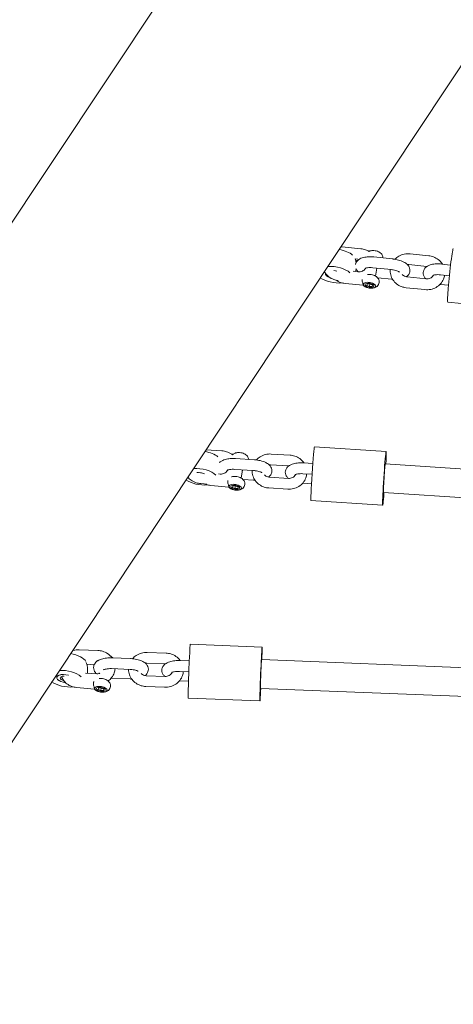
# Model space of a CAD drawing. Units: millimetres. Extents: x -4534 to 429280, y -3372 to 6090.
# Drawn here: x -493 to -252, y 1858 to 2406 of the extents above; entities that cross this region are included whole.
import ezdxf

# ---------------------------------------------------------------- set-up
doc = ezdxf.new("R2010")
doc.units = ezdxf.units.MM
doc.layers.add('Opvangzone', color=7, linetype='Continuous', true_color=0x00a19a)
doc.layers.add('Toestel 2D', color=7, linetype='Continuous', lineweight=20)

# ---------------------------------------------------------------- blocks, each defined once
blk = doc.blocks.new('WP-B30')
at = {"layer": 'Opvangzone'}
blk.add_circle((0, 3090), 3000, dxfattribs=at)
at = {"layer": 'Toestel 2D'}
for p, q in [((-722.17, 1955.32), (-79.85, 2921.25)), ((-588.94, 1866.72), (-31.97, 2704.3)), ((-303.06, 2278.78), (-313.49, 2279.87)), ((-285.43, 2273.09), (-295.87, 2274.18)), ((-265.29, 2274.83), (-275.73, 2275.93)), ((-304.8, 2272.93), (-306.31, 2273.09)), ((-304.83, 2272.27), (-306.08, 2272.39)), ((-266.33, 2268.91), (-276.35, 2269.96)), ((-253.18, 2269.72), (-258.1, 2270.24)), ((-307.31, 2266.2), (-304.61, 2265.92)), ((-286.05, 2267.13), (-296.49, 2268.22)), ((-294.18, 2267.97), (-294.89, 2263.56)), ((-277.29, 2263.06), (-266.85, 2261.97)), ((-253.84, 2263.76), (-258.73, 2264.27)), ((-311.93, 2259.46), (-301.82, 2258.52)), ((-299.8, 2258.31), (-299.66, 2259.07)), ((-298.39, 2257.69), (-299.8, 2258.31)), ((-299.66, 2259.07), (-298.11, 2259.2)), ((-298.39, 2257.69), (-298.14, 2259.2)), ((-296.84, 2257.83), (-298.39, 2257.69)), ((-298.11, 2259.2), (-296.7, 2258.58)), ((-296.84, 2257.83), (-296.72, 2258.59)), ((-296.7, 2258.58), (-296.84, 2257.83)), ((-293.74, 2262.6), (-286.09, 2261.8)), ((-258.77, 2258.94), (-254.35, 2258.48)), ((-277.91, 2257.09), (-267.47, 2256)), ((-254.78, 2249.12), (-215.02, 2244.97)), ((-380.39, 2166.29), (-389.36, 2166.86)), ((-374.24, 2164.37), (-375.12, 2164.46)), ((-342.48, 2163.87), (-352.95, 2164.54)), ((-289.06, 2165.99), (-328.97, 2168.54)), ((-362.39, 2161.32), (-372.86, 2161.98)), ((-329.88, 2159.24), (-334.95, 2159.56)), ((-169.48, 2151.34), (-289.5, 2159.01)), ((-391.81, 2154.04), (-391.74, 2154.04)), ((-362.77, 2155.33), (-373.24, 2156)), ((-368.91, 2155.72), (-369.65, 2151.14)), ((-343.19, 2157.9), (-353.33, 2158.55)), ((-330.29, 2153.25), (-335.33, 2153.58)), ((-392.19, 2148.05), (-388.85, 2147.84)), ((-382.26, 2153.43), (-381.34, 2153.37)), ((-368.68, 2150.37), (-362.81, 2150)), ((-353.9, 2151.62), (-343.42, 2150.95)), ((-335.37, 2148.25), (-330.6, 2147.94)), ((-386.68, 2147.04), (-376.58, 2146.09)), ((-374.56, 2145.89), (-374.42, 2146.65)), ((-373.15, 2145.27), (-374.56, 2145.89)), ((-374.42, 2146.65), (-372.87, 2146.78)), ((-373.15, 2145.27), (-372.9, 2146.78)), ((-371.6, 2145.4), (-373.15, 2145.27)), ((-372.87, 2146.78), (-371.46, 2146.16)), ((-371.6, 2145.4), (-371.47, 2146.17)), ((-371.46, 2146.16), (-371.6, 2145.4)), ((-354.28, 2145.63), (-343.81, 2144.96)), ((-170.5, 2135.37), (-290.52, 2143.04)), ((-290.97, 2136.05), (-330.88, 2138.6)), ((-449.45, 2055.19), (-459.94, 2055.61)), ((-398.06, 2058.69), (-358.09, 2057.11)), ((-431.23, 2050.66), (-441.72, 2051.07)), ((-411.48, 2053.69), (-421.97, 2054.1)), ((-398.61, 2049.36), (-403.76, 2049.57)), ((-358.37, 2050.11), (-170.61, 2042.68)), ((-451.57, 2047.17), (-455.6, 2047.55)), ((-431.47, 2044.66), (-441.96, 2045.08)), ((-412, 2047.7), (-422.21, 2048.11)), ((-472.2, 2040.71), (-472.27, 2040.27)), ((-456.31, 2042.5), (-450.03, 2042.26)), ((-448.83, 2042.72), (-448.89, 2042.35)), ((-442, 2039.75), (-431.51, 2039.33)), ((-422.55, 2041.17), (-412.06, 2040.75)), ((-398.86, 2043.37), (-403.99, 2043.57)), ((-461.44, 2034.62), (-451.33, 2033.67)), ((-449.31, 2033.47), (-449.18, 2034.23)), ((-447.9, 2032.85), (-449.31, 2033.47)), ((-449.18, 2034.23), (-447.63, 2034.36)), ((-447.9, 2032.85), (-447.66, 2034.36)), ((-446.36, 2032.98), (-447.9, 2032.85)), ((-447.63, 2034.36), (-446.22, 2033.74)), ((-446.36, 2032.98), (-446.23, 2033.74)), ((-446.22, 2033.74), (-446.36, 2032.98)), ((-422.79, 2035.17), (-412.3, 2034.76)), ((-404.03, 2038.24), (-399.06, 2038.05)), ((-359, 2034.12), (-171.24, 2026.69)), ((-399.24, 2028.71), (-359.28, 2027.13))]:
    blk.add_line(p, q, dxfattribs=at)
for centre, start, end in [((-317.04, 2269.18), 9.0477, 20.0365), ((-317.04, 2269.18), 344.1648, 351.4148), ((-466.55, 2044.34), 350.5378, 21.7456)]:
    blk.add_arc(centre, 11.41, start, end, dxfattribs=at)
for centre, major_axis, ratio, start_param, end_param in [((-316.25, 2274.05), (-9.87, 1.59), 0.442979, 3.740565, 4.678005), ((-295.4, 2276.15), (-3.46, 0.56), 0.442979, 4.32644, 5.098338), ((-253.22, 2264.04), (1.56, 14.92), 0.039707, 0, 3.141593), ((-317.82, 2264.32), (-9.87, 1.59), 0.442979, 3.720774, 5.161354), ((-317.82, 2264.32), (-5.03, 0.81), 0.442979, 6.278042, 7.446597), ((-317.82, 2264.32), (-4.94, 0.8), 0.442979, 0.041443, 1.109302), ((-317.82, 2264.32), (-5.03, 0.81), 0.442979, 4.523871, 4.839148), ((-297.54, 2262.87), (-3.46, 0.56), 0.442979, 4.32644, 5.098338), ((-317.82, 2264.32), (9.87, -1.59), 0.442979, 3.865775, 5.233473), ((-391.01, 2161.63), (-9.87, 1.59), 0.442979, 3.783691, 4.678005), ((-370.15, 2163.73), (-3.46, 0.56), 0.442979, 4.32644, 5.098338), ((-329.92, 2153.57), (-0.96, -14.97), 0.023158, 3.141593, 6.283185), ((-290.01, 2151.02), (-0.96, -14.97), 0.023158, 2.133333, 7.291445), ((-290.01, 2151.02), (-0.51, -7.98), 0.023158, 3.141593, 6.283185), ((-392.58, 2151.89), (-9.87, 1.59), 0.442979, 3.698401, 5.161354), ((-392.58, 2151.89), (-5.03, 0.81), 0.442979, 4.270675, 5.166208), ((-392.58, 2151.89), (9.87, -1.59), 0.442979, 3.865775, 5.233473), ((-372.29, 2150.45), (-3.46, 0.56), 0.442979, 4.32644, 5.098338), ((-398.65, 2043.7), (0.59, 14.99), 0.013206, 0, 3.141593), ((-358.68, 2042.12), (0.59, 14.99), 0.013206, 5.274925, 10.433038), ((-465.77, 2049.21), (9.87, -1.59), 0.442979, 0.300809, 1.536412), ((-358.68, 2042.12), (0.32, 7.99), 0.013206, 0, 3.141593), ((-467.34, 2039.47), (-9.87, 1.59), 0.442979, 3.739854, 5.161354), ((-467.34, 2039.47), (-5.03, 0.81), 0.442979, 4.469488, 7.926241), ((-467.34, 2039.47), (-4.94, 0.8), 0.442979, 4.501488, 7.915041), ((-467.34, 2039.47), (-3.04, 0.49), 0.442979, 5.074605, 7.586813), ((-447.05, 2038.03), (-3.46, 0.56), 0.442979, 4.32644, 5.098338), ((-467.34, 2039.47), (9.87, -1.59), 0.442979, 3.865775, 5.233473)]:
    blk.add_ellipse(centre, major_axis=major_axis, ratio=ratio, start_param=start_param, end_param=end_param, dxfattribs=at)
for centre, major_axis in [((-298.25, 2258.45), (-3.46, 0.56)), ((-298.25, 2258.45), (-3.46, 0.56)), ((-298.25, 2258.45), (-2.45, 0.4)), ((-373.01, 2146.03), (-3.46, 0.56)), ((-373.01, 2146.03), (-3.46, 0.56)), ((-373.01, 2146.03), (-2.45, 0.4)), ((-447.77, 2033.6), (-3.46, 0.56)), ((-447.77, 2033.6), (-3.46, 0.56)), ((-447.77, 2033.6), (-2.45, 0.4))]:
    blk.add_ellipse(centre, major_axis=major_axis, ratio=0.442979, dxfattribs=at)
for points in [[(-313.49, 2279.87), (-313.72, 2279.9), (-313.95, 2279.91), (-314.17, 2279.92)], [(-276.35, 2269.96), (-276.65, 2269.99), (-276.96, 2269.99), (-277.26, 2269.96)], [(-294.32, 2267.63), (-294.29, 2267.75), (-294.27, 2267.86), (-294.25, 2267.98)], [(-286.09, 2261.8), (-285.88, 2261.77), (-285.67, 2261.76), (-285.46, 2261.74)], [(-259.05, 2258.97), (-258.95, 2258.96), (-258.86, 2258.95), (-258.77, 2258.94)], [(-374.58, 2164.05), (-374.56, 2164.08), (-374.54, 2164.1), (-374.52, 2164.12)], [(-392.73, 2154.19), (-392.43, 2154.11), (-392.12, 2154.06), (-391.81, 2154.04)], [(-353.33, 2158.55), (-353.61, 2158.57), (-353.89, 2158.56), (-354.16, 2158.53)], [(-362.81, 2150), (-362.55, 2149.98), (-362.29, 2149.97), (-362.03, 2149.96)], [(-335.53, 2148.26), (-335.48, 2148.25), (-335.42, 2148.25), (-335.37, 2148.25)], [(-449.74, 2049.37), (-449.76, 2049.53), (-449.78, 2049.69), (-449.78, 2049.84)], [(-422.21, 2048.11), (-422.47, 2048.12), (-422.73, 2048.11), (-422.99, 2048.07)], [(-448.12, 2039.66), (-448.31, 2039.65), (-448.5, 2039.64), (-448.69, 2039.62)], [(-442.09, 2039.75), (-442.06, 2039.75), (-442.03, 2039.75), (-442, 2039.75)], [(-431.51, 2039.33), (-431.22, 2039.32), (-430.93, 2039.32), (-430.65, 2039.32)], [(-404.12, 2038.25), (-404.09, 2038.25), (-404.06, 2038.25), (-404.03, 2038.24)]]:
    blk.add_open_spline(points, degree=3, dxfattribs=at)
for points, knots in [([(-295.87, 2274.18), (-296.84, 2274.29), (-297.83, 2274.32), (-299.76, 2274.24), (-300.7, 2274.12), (-302.58, 2273.66), (-303.52, 2273.32), (-304.69, 2272.42), (-304.96, 2272.16), (-305.57, 2271.41), (-305.89, 2270.84), (-306.06, 2270.13), (-306.07, 2270.06), (-306.08, 2270)], [1.570796, 1.570796, 1.570796, 1.570796, 1.933845, 1.933845, 2.311009, 2.311009, 2.732308, 2.732308, 2.86486, 2.86486, 3.055302, 3.055302, 3.073492, 3.073492, 3.073492, 3.073492]), ([(-298.68, 2277.3), (-299.26, 2277.65), (-299.87, 2277.95), (-301.33, 2278.49), (-302.19, 2278.69), (-303.06, 2278.78)], [7.3768519, 7.3768519, 7.3768519, 7.3768519, 7.5849861, 7.5849861, 7.8539816, 7.8539816, 7.8539816, 7.8539816]), ([(-296.47, 2277.78), (-296.67, 2277.77), (-296.87, 2277.76), (-297.28, 2277.71), (-297.49, 2277.68), (-297.92, 2277.58), (-298.13, 2277.52), (-298.46, 2277.4), (-298.57, 2277.35), (-298.69, 2277.3)], [4.9480966, 4.9480966, 4.9480966, 4.9480966, 5.1239312, 5.1239312, 5.2997658, 5.2997658, 5.4756004, 5.4756004, 5.5618536, 5.5618536, 5.5618536, 5.5618536]), ([(-290.77, 2273.65), (-290.77, 2273.88), (-290.8, 2274.11), (-290.91, 2274.68), (-291.04, 2274.99), (-291.37, 2275.61), (-291.59, 2275.88), (-292.13, 2276.43), (-292.46, 2276.67), (-293.14, 2277.07), (-293.5, 2277.23), (-293.87, 2277.36)], [3.061544, 3.061544, 3.061544, 3.061544, 3.156821, 3.156821, 3.319669, 3.319669, 3.529214, 3.529214, 3.841421, 3.841421, 4.176199, 4.176199, 4.176199, 4.176199]), ([(-275.73, 2275.93), (-276.8, 2276.04), (-277.9, 2275.98), (-280.01, 2275.55), (-281.03, 2275.17), (-282.78, 2274.17), (-283.53, 2273.6), (-284.18, 2272.93)], [1.5707963, 1.5707963, 1.5707963, 1.5707963, 1.9025182, 1.9025182, 2.2334874, 2.2334874, 2.5222065, 2.5222065, 2.5222065, 2.5222065]), ([(-257.75, 2270.2), (-257.81, 2270.29), (-257.87, 2270.38), (-258.49, 2271.32), (-259.2, 2272.08), (-260.83, 2273.36), (-261.76, 2273.87), (-263.56, 2274.54), (-264.42, 2274.74), (-265.29, 2274.83)], [6.9136196, 6.9136196, 6.9136196, 6.9136196, 6.9464661, 6.9464661, 7.2617502, 7.2617502, 7.5849861, 7.5849861, 7.8539816, 7.8539816, 7.8539816, 7.8539816]), ([(-277.82, 2263.15), (-277.73, 2263.21), (-277.64, 2263.28), (-277.27, 2263.56), (-277, 2263.82), (-276.39, 2264.57), (-276.07, 2265.14), (-275.8, 2266.28), (-275.78, 2266.8), (-275.92, 2267.8), (-276.08, 2268.26), (-276.55, 2269.18), (-276.89, 2269.59), (-277.82, 2270.53), (-278.47, 2270.96), (-280.06, 2271.81), (-281.06, 2272.19), (-283.08, 2272.74), (-284.08, 2272.93), (-285.2, 2273.07), (-285.32, 2273.08), (-285.43, 2273.09)], [5.831999, 5.831999, 5.831999, 5.831999, 5.873901, 5.873901, 6.006452, 6.006452, 6.196895, 6.196895, 6.340563, 6.340563, 6.491288, 6.491288, 6.689392, 6.689392, 7.014361, 7.014361, 7.437078, 7.437078, 7.811919, 7.811919, 7.853982, 7.853982, 7.853982, 7.853982]), ([(-258.1, 2270.24), (-259.08, 2270.34), (-260.06, 2270.37), (-261.99, 2270.29), (-262.93, 2270.18), (-264.82, 2269.72), (-265.75, 2269.38), (-266.92, 2268.47), (-267.2, 2268.22), (-267.81, 2267.46), (-268.13, 2266.89), (-268.4, 2265.75), (-268.42, 2265.23), (-268.28, 2264.24), (-268.12, 2263.77), (-267.64, 2262.85), (-267.31, 2262.44), (-266.92, 2262.04), (-266.88, 2262.01), (-266.84, 2261.97)], [1.570796, 1.570796, 1.570796, 1.570796, 1.933845, 1.933845, 2.311009, 2.311009, 2.732308, 2.732308, 2.86486, 2.86486, 3.055302, 3.055302, 3.19897, 3.19897, 3.349695, 3.349695, 3.5478, 3.5478, 3.569502, 3.569502, 3.569502, 3.569502]), ([(-323.25, 2265.74), (-323.18, 2265.63), (-323.11, 2265.52), (-322.48, 2264.56), (-321.77, 2263.8), (-320.14, 2262.52), (-319.21, 2262), (-317.44, 2261.35), (-316.62, 2261.15), (-315.79, 2261.05)], [3.7649163, 3.7649163, 3.7649163, 3.7649163, 3.8048735, 3.8048735, 4.1201575, 4.1201575, 4.4433935, 4.4433935, 4.7000551, 4.7000551, 4.7000551, 4.7000551]), ([(-305.84, 2267.68), (-305.79, 2267.55), (-305.73, 2267.44), (-305.41, 2266.8), (-305.07, 2266.39), (-304.68, 2265.99), (-304.64, 2265.95), (-304.6, 2265.92)], [3.3072024, 3.3072024, 3.3072024, 3.3072024, 3.3496949, 3.3496949, 3.5477997, 3.5477997, 3.5695019, 3.5695019, 3.5695019, 3.5695019]), ([(-304.61, 2265.92), (-304.21, 2265.88), (-303.81, 2265.89), (-303.01, 2266.02), (-302.63, 2266.13), (-301.92, 2266.46), (-301.6, 2266.67), (-301.02, 2267.17), (-300.78, 2267.46), (-300.55, 2267.84), (-300.51, 2267.92), (-300.48, 2267.99)], [4.712389, 4.712389, 4.712389, 4.712389, 4.998673, 4.998673, 5.285711, 5.285711, 5.579729, 5.579729, 5.890113, 5.890113, 5.962977, 5.962977, 5.962977, 5.962977]), ([(-296.49, 2268.22), (-297.02, 2268.27), (-297.55, 2268.3), (-298.53, 2268.3), (-298.99, 2268.27), (-299.74, 2268.17), (-300.05, 2268.11), (-300.48, 2267.99), (-300.63, 2267.94), (-300.74, 2267.88), (-300.76, 2267.87), (-300.76, 2267.87)], [1.570796, 1.570796, 1.570796, 1.570796, 1.844648, 1.844648, 2.10991, 2.10991, 2.351532, 2.351532, 2.554771, 2.554771, 2.660594, 2.660594, 2.660594, 2.660594]), ([(-298.61, 2264.5), (-298.81, 2264.5), (-299.02, 2264.48), (-299.27, 2264.46), (-299.31, 2264.45), (-299.36, 2264.44)], [4.9480966, 4.9480966, 4.9480966, 4.9480966, 5.1239312, 5.1239312, 5.1635437, 5.1635437, 5.1635437, 5.1635437]), ([(-297.18, 2256.82), (-296.64, 2256.83), (-296.1, 2256.89), (-295.27, 2257.16), (-295, 2257.27), (-294.53, 2257.53), (-294.32, 2257.67), (-293.81, 2258.1), (-293.5, 2258.45), (-293.1, 2259.24), (-292.98, 2259.61), (-292.9, 2260.36), (-292.92, 2260.72), (-293.06, 2261.4), (-293.18, 2261.72), (-293.51, 2262.33), (-293.73, 2262.6), (-294.27, 2263.16), (-294.6, 2263.39), (-295.29, 2263.8), (-295.64, 2263.95), (-296.01, 2264.08)], [1.806504, 1.806504, 1.806504, 1.806504, 2.271702, 2.271702, 2.48015, 2.48015, 2.628577, 2.628577, 2.851818, 2.851818, 3.010001, 3.010001, 3.156821, 3.156821, 3.319669, 3.319669, 3.529214, 3.529214, 3.841421, 3.841421, 4.176199, 4.176199, 4.176199, 4.176199]), ([(-286.79, 2267.2), (-286.79, 2267.18), (-286.8, 2267.16), (-286.87, 2266.15), (-286.77, 2265.14), (-286.25, 2263.22), (-285.83, 2262.29), (-284.71, 2260.61), (-284.01, 2259.85), (-282.38, 2258.57), (-281.45, 2258.05), (-279.64, 2257.38), (-278.78, 2257.18), (-277.91, 2257.09)], [3.182456, 3.182456, 3.182456, 3.182456, 3.189158, 3.189158, 3.496099, 3.496099, 3.804873, 3.804873, 4.120158, 4.120158, 4.443393, 4.443393, 4.712389, 4.712389, 4.712389, 4.712389]), ([(-281.51, 2265.73), (-281.52, 2265.74), (-281.54, 2265.76), (-281.64, 2265.84), (-281.76, 2265.91), (-282.09, 2266.09), (-282.32, 2266.21), (-282.9, 2266.44), (-283.27, 2266.57), (-284.11, 2266.8), (-284.6, 2266.91), (-285.41, 2267.05), (-285.73, 2267.09), (-286.05, 2267.13)], [6.744651, 6.744651, 6.744651, 6.744651, 6.817495, 6.817495, 6.987369, 6.987369, 7.190598, 7.190598, 7.427228, 7.427228, 7.688139, 7.688139, 7.853982, 7.853982, 7.853982, 7.853982]), ([(-280.04, 2264.46), (-279.84, 2264.23), (-279.61, 2264.01), (-279.02, 2263.6), (-278.66, 2263.41), (-277.95, 2263.17), (-277.62, 2263.1), (-277.29, 2263.06)], [3.9183718, 3.9183718, 3.9183718, 3.9183718, 4.1694061, 4.1694061, 4.4720175, 4.4720175, 4.712389, 4.712389, 4.712389, 4.712389]), ([(-267.47, 2256), (-266.4, 2255.89), (-265.31, 2255.94), (-263.19, 2256.38), (-262.17, 2256.76), (-260.31, 2257.81), (-259.48, 2258.48), (-258.08, 2260.04), (-257.51, 2260.92), (-256.81, 2262.56), (-256.61, 2263.29), (-256.49, 2264.03)], [4.712389, 4.712389, 4.712389, 4.712389, 5.044111, 5.044111, 5.37508, 5.37508, 5.701323, 5.701323, 6.019886, 6.019886, 6.252342, 6.252342, 6.252342, 6.252342]), ([(-266.85, 2261.97), (-266.45, 2261.93), (-266.04, 2261.94), (-265.25, 2262.07), (-264.87, 2262.19), (-264.16, 2262.51), (-263.83, 2262.72), (-263.26, 2263.22), (-263.02, 2263.51), (-262.79, 2263.89), (-262.75, 2263.97), (-262.71, 2264.04)], [4.712389, 4.712389, 4.712389, 4.712389, 4.998673, 4.998673, 5.285711, 5.285711, 5.579729, 5.579729, 5.890113, 5.890113, 5.962977, 5.962977, 5.962977, 5.962977]), ([(-258.73, 2264.27), (-259.26, 2264.32), (-259.79, 2264.35), (-260.77, 2264.35), (-261.22, 2264.32), (-261.98, 2264.23), (-262.29, 2264.16), (-262.72, 2264.04), (-262.87, 2263.99), (-262.98, 2263.93), (-263, 2263.92), (-263, 2263.92)], [1.570796, 1.570796, 1.570796, 1.570796, 1.844648, 1.844648, 2.10991, 2.10991, 2.351532, 2.351532, 2.554771, 2.554771, 2.660594, 2.660594, 2.660594, 2.660594]), ([(-316.82, 2261.23), (-316.09, 2260.72), (-315.29, 2260.31), (-313.64, 2259.72), (-312.79, 2259.54), (-311.93, 2259.46)], [5.7365142, 5.7365142, 5.7365142, 5.7365142, 6.0148711, 6.0148711, 6.2831853, 6.2831853, 6.2831853, 6.2831853]), ([(-301.7, 2258.77), (-301.71, 2258.79), (-301.71, 2258.8), (-301.74, 2258.93), (-301.8, 2259.06), (-301.91, 2259.32), (-301.99, 2259.52), (-302.18, 2260.04), (-302.28, 2260.37), (-302.39, 2261.03), (-302.42, 2261.35), (-302.41, 2261.67), (-302.41, 2261.68), (-302.41, 2261.69)], [0.3954839, 0.3954839, 0.3954839, 0.3954839, 0.4014792, 0.4014792, 0.4393379, 0.4393379, 0.5030741, 0.5030741, 0.5857799, 0.5857799, 0.6621209, 0.6621209, 0.6650323, 0.6650323, 0.6650323, 0.6650323]), ([(-301.86, 2258.52), (-301.74, 2258.39), (-301.61, 2258.27), (-301.35, 2258.06), (-301.21, 2257.95), (-300.92, 2257.77), (-300.78, 2257.69), (-300.5, 2257.54), (-300.36, 2257.47), (-300.07, 2257.35), (-299.93, 2257.29), (-299.78, 2257.24)], [0.379848, 0.379848, 0.379848, 0.379848, 0.5002778, 0.5002778, 0.63386, 0.63386, 0.7674421, 0.7674421, 0.9010243, 0.9010243, 1.0346065, 1.0346065, 1.0346065, 1.0346065]), ([(-301.82, 2258.52), (-301.81, 2258.51), (-301.81, 2258.51), (-301.76, 2258.52), (-301.72, 2258.55), (-301.69, 2258.65), (-301.69, 2258.7), (-301.7, 2258.77)], [0.33046037, 0.33046037, 0.33046037, 0.33046037, 0.33606636, 0.33606636, 0.37164569, 0.37164569, 0.39548387, 0.39548387, 0.39548387, 0.39548387]), ([(-374.54, 2164.02), (-374.69, 2164.14), (-374.84, 2164.26), (-375.85, 2164.99), (-376.81, 2165.47), (-378.64, 2166.07), (-379.51, 2166.23), (-380.39, 2166.29)], [7.2009115, 7.2009115, 7.2009115, 7.2009115, 7.2602895, 7.2602895, 7.5844926, 7.5844926, 7.8539816, 7.8539816, 7.8539816, 7.8539816]), ([(-371.22, 2165.36), (-371.43, 2165.35), (-371.63, 2165.34), (-372.04, 2165.29), (-372.25, 2165.26), (-372.67, 2165.16), (-372.89, 2165.1), (-373.33, 2164.93), (-373.56, 2164.83), (-374.04, 2164.54), (-374.28, 2164.36), (-374.52, 2164.12)], [4.9480966, 4.9480966, 4.9480966, 4.9480966, 5.1239312, 5.1239312, 5.2997658, 5.2997658, 5.4756004, 5.4756004, 5.651435, 5.651435, 5.8272696, 5.8272696, 5.8272696, 5.8272696]), ([(-365.54, 2161.52), (-365.56, 2161.65), (-365.57, 2161.77), (-365.67, 2162.26), (-365.8, 2162.57), (-366.13, 2163.19), (-366.35, 2163.46), (-366.89, 2164.01), (-367.22, 2164.25), (-367.9, 2164.65), (-368.26, 2164.81), (-368.62, 2164.94)], [3.101657, 3.101657, 3.101657, 3.101657, 3.156821, 3.156821, 3.319669, 3.319669, 3.529214, 3.529214, 3.841421, 3.841421, 4.176199, 4.176199, 4.176199, 4.176199]), ([(-352.95, 2164.54), (-354.03, 2164.6), (-355.12, 2164.51), (-357.21, 2163.99), (-358.22, 2163.56), (-359.91, 2162.5), (-360.63, 2161.9), (-361.25, 2161.21)], [1.5707963, 1.5707963, 1.5707963, 1.5707963, 1.9026517, 1.9026517, 2.2332184, 2.2332184, 2.5188943, 2.5188943, 2.5188943, 2.5188943]), ([(-372.86, 2161.98), (-373.84, 2162.05), (-374.83, 2162.04), (-376.76, 2161.89), (-377.7, 2161.73), (-379.56, 2161.2), (-380.48, 2160.83), (-381.51, 2160), (-381.68, 2159.85), (-381.85, 2159.67)], [1.570796, 1.570796, 1.570796, 1.570796, 1.933836, 1.933836, 2.309729, 2.309729, 2.728478, 2.728478, 2.81425, 2.81425, 2.81425, 2.81425]), ([(-354.51, 2151.7), (-354.45, 2151.74), (-354.39, 2151.79), (-354.04, 2152.07), (-353.76, 2152.34), (-353.15, 2153.13), (-352.84, 2153.72), (-352.59, 2154.89), (-352.59, 2155.42), (-352.76, 2156.41), (-352.93, 2156.87), (-353.44, 2157.77), (-353.78, 2158.17), (-354.73, 2159.06), (-355.38, 2159.46), (-356.99, 2160.25), (-358, 2160.59), (-360.04, 2161.06), (-361.05, 2161.21), (-362.17, 2161.3), (-362.28, 2161.31), (-362.39, 2161.32)], [5.841233, 5.841233, 5.841233, 5.841233, 5.870071, 5.870071, 6.010151, 6.010151, 6.207203, 6.207203, 6.352038, 6.352038, 6.50222, 6.50222, 6.697503, 6.697503, 7.014879, 7.014879, 7.438697, 7.438697, 7.814747, 7.814747, 7.853982, 7.853982, 7.853982, 7.853982]), ([(-334.95, 2159.56), (-335.93, 2159.63), (-336.92, 2159.62), (-338.84, 2159.46), (-339.78, 2159.31), (-341.65, 2158.78), (-342.56, 2158.41), (-343.71, 2157.49), (-343.99, 2157.22), (-344.61, 2156.43), (-344.92, 2155.84), (-345.16, 2154.67), (-345.17, 2154.15), (-345, 2153.16), (-344.82, 2152.7), (-344.32, 2151.8), (-343.97, 2151.39), (-343.58, 2151.02), (-343.54, 2150.99), (-343.51, 2150.96)], [1.570796, 1.570796, 1.570796, 1.570796, 1.933836, 1.933836, 2.309729, 2.309729, 2.728478, 2.728478, 2.868558, 2.868558, 3.065611, 3.065611, 3.210445, 3.210445, 3.360627, 3.360627, 3.55591, 3.55591, 3.574595, 3.574595, 3.574595, 3.574595]), ([(-334.74, 2159.55), (-334.8, 2159.63), (-334.85, 2159.71), (-335.51, 2160.62), (-336.25, 2161.35), (-337.94, 2162.57), (-338.89, 2163.05), (-340.73, 2163.64), (-341.6, 2163.81), (-342.48, 2163.87)], [6.9134918, 6.9134918, 6.9134918, 6.9134918, 6.9439593, 6.9439593, 7.2602895, 7.2602895, 7.5844926, 7.5844926, 7.8539816, 7.8539816, 7.8539816, 7.8539816]), ([(-381.34, 2153.37), (-380.93, 2153.35), (-380.53, 2153.37), (-379.74, 2153.53), (-379.37, 2153.67), (-378.68, 2154.02), (-378.36, 2154.24), (-377.81, 2154.77), (-377.59, 2155.07), (-377.38, 2155.45), (-377.35, 2155.52), (-377.32, 2155.58)], [4.712389, 4.712389, 4.712389, 4.712389, 4.99843, 4.99843, 5.286082, 5.286082, 5.581864, 5.581864, 5.895872, 5.895872, 5.960159, 5.960159, 5.960159, 5.960159]), ([(-373.24, 2156), (-373.78, 2156.03), (-374.31, 2156.04), (-375.3, 2155.99), (-375.76, 2155.95), (-376.52, 2155.82), (-376.84, 2155.74), (-377.29, 2155.6), (-377.44, 2155.54), (-377.57, 2155.47), (-377.6, 2155.45), (-377.6, 2155.45)], [1.570796, 1.570796, 1.570796, 1.570796, 1.844621, 1.844621, 2.110751, 2.110751, 2.35433, 2.35433, 2.560382, 2.560382, 2.678674, 2.678674, 2.678674, 2.678674]), ([(-363.61, 2155.38), (-363.61, 2155.36), (-363.61, 2155.34), (-363.64, 2154.32), (-363.5, 2153.33), (-362.9, 2151.42), (-362.44, 2150.52), (-361.24, 2148.88), (-360.5, 2148.15), (-358.82, 2146.93), (-357.86, 2146.45), (-356.03, 2145.85), (-355.16, 2145.69), (-354.28, 2145.63)], [3.17953, 3.17953, 3.17953, 3.17953, 3.1861, 3.1861, 3.492946, 3.492946, 3.802367, 3.802367, 4.118697, 4.118697, 4.4429, 4.4429, 4.712389, 4.712389, 4.712389, 4.712389]), ([(-358.26, 2154.15), (-358.27, 2154.16), (-358.3, 2154.17), (-358.4, 2154.24), (-358.51, 2154.31), (-358.84, 2154.48), (-359.07, 2154.58), (-359.66, 2154.79), (-360.02, 2154.9), (-360.87, 2155.09), (-361.35, 2155.18), (-362.15, 2155.28), (-362.46, 2155.31), (-362.77, 2155.33)], [6.752231, 6.752231, 6.752231, 6.752231, 6.829581, 6.829581, 6.998519, 6.998519, 7.200453, 7.200453, 7.435883, 7.435883, 7.695988, 7.695988, 7.853982, 7.853982, 7.853982, 7.853982]), ([(-335.33, 2153.58), (-335.86, 2153.61), (-336.4, 2153.61), (-337.39, 2153.57), (-337.85, 2153.52), (-338.61, 2153.4), (-338.93, 2153.32), (-339.38, 2153.18), (-339.53, 2153.12), (-339.66, 2153.05), (-339.68, 2153.03), (-339.68, 2153.03)], [1.570796, 1.570796, 1.570796, 1.570796, 1.844621, 1.844621, 2.110751, 2.110751, 2.35433, 2.35433, 2.560382, 2.560382, 2.678674, 2.678674, 2.678674, 2.678674]), ([(-399.43, 2151.71), (-398.9, 2151.05), (-398.27, 2150.46), (-396.73, 2149.35), (-395.78, 2148.87), (-393.94, 2148.27), (-393.07, 2148.11), (-392.19, 2148.05)], [3.8571515, 3.8571515, 3.8571515, 3.8571515, 4.1186968, 4.1186968, 4.4429, 4.4429, 4.712389, 4.712389, 4.712389, 4.712389]), ([(-376.46, 2146.35), (-376.47, 2146.36), (-376.47, 2146.38), (-376.5, 2146.51), (-376.55, 2146.64), (-376.66, 2146.9), (-376.75, 2147.1), (-376.94, 2147.62), (-377.03, 2147.95), (-377.15, 2148.61), (-377.17, 2148.93), (-377.16, 2149.45), (-377.14, 2149.65), (-377.11, 2149.83)], [0.3954839, 0.3954839, 0.3954839, 0.3954839, 0.4014792, 0.4014792, 0.4393379, 0.4393379, 0.5030741, 0.5030741, 0.5857799, 0.5857799, 0.6621209, 0.6621209, 0.7146025, 0.7146025, 0.7146025, 0.7146025]), ([(-373.37, 2152.08), (-373.57, 2152.08), (-373.77, 2152.06), (-374.18, 2152.02), (-374.39, 2151.98), (-374.75, 2151.9), (-374.91, 2151.86), (-375.06, 2151.81)], [4.9480966, 4.9480966, 4.9480966, 4.9480966, 5.1239312, 5.1239312, 5.2997658, 5.2997658, 5.4243993, 5.4243993, 5.4243993, 5.4243993]), ([(-371.94, 2144.4), (-371.4, 2144.41), (-370.86, 2144.47), (-370.03, 2144.74), (-369.76, 2144.84), (-369.28, 2145.11), (-369.08, 2145.24), (-368.57, 2145.68), (-368.26, 2146.03), (-367.86, 2146.82), (-367.74, 2147.19), (-367.65, 2147.94), (-367.67, 2148.29), (-367.81, 2148.98), (-367.94, 2149.3), (-368.27, 2149.91), (-368.49, 2150.18), (-369.03, 2150.74), (-369.36, 2150.97), (-370.04, 2151.37), (-370.4, 2151.53), (-370.77, 2151.66)], [1.806504, 1.806504, 1.806504, 1.806504, 2.271702, 2.271702, 2.48015, 2.48015, 2.628577, 2.628577, 2.851818, 2.851818, 3.010001, 3.010001, 3.156821, 3.156821, 3.319669, 3.319669, 3.529214, 3.529214, 3.841421, 3.841421, 4.176199, 4.176199, 4.176199, 4.176199]), ([(-356.74, 2152.92), (-356.52, 2152.69), (-356.27, 2152.48), (-355.66, 2152.08), (-355.28, 2151.91), (-354.57, 2151.7), (-354.24, 2151.64), (-353.9, 2151.62)], [3.9149595, 3.9149595, 3.9149595, 3.9149595, 4.1730027, 4.1730027, 4.4729604, 4.4729604, 4.712389, 4.712389, 4.712389, 4.712389]), ([(-343.81, 2144.96), (-342.73, 2144.89), (-341.64, 2144.99), (-339.54, 2145.51), (-338.54, 2145.93), (-336.73, 2147.06), (-335.93, 2147.77), (-334.6, 2149.37), (-334.08, 2150.27), (-333.45, 2151.95), (-333.27, 2152.69), (-333.19, 2153.44)], [4.712389, 4.712389, 4.712389, 4.712389, 5.044244, 5.044244, 5.374811, 5.374811, 5.700168, 5.700168, 6.017632, 6.017632, 6.251113, 6.251113, 6.251113, 6.251113]), ([(-343.42, 2150.95), (-343.02, 2150.93), (-342.62, 2150.95), (-341.83, 2151.11), (-341.46, 2151.25), (-340.76, 2151.6), (-340.45, 2151.82), (-339.9, 2152.35), (-339.67, 2152.65), (-339.47, 2153.03), (-339.44, 2153.1), (-339.41, 2153.16)], [4.712389, 4.712389, 4.712389, 4.712389, 4.99843, 4.99843, 5.286082, 5.286082, 5.581864, 5.581864, 5.895872, 5.895872, 5.960159, 5.960159, 5.960159, 5.960159]), ([(-390.01, 2147.91), (-389.75, 2147.79), (-389.48, 2147.69), (-388.4, 2147.3), (-387.55, 2147.12), (-386.68, 2147.04)], [5.9245887, 5.9245887, 5.9245887, 5.9245887, 6.0148711, 6.0148711, 6.2831853, 6.2831853, 6.2831853, 6.2831853]), ([(-376.62, 2146.1), (-376.5, 2145.97), (-376.37, 2145.85), (-376.1, 2145.63), (-375.96, 2145.53), (-375.68, 2145.35), (-375.54, 2145.27), (-375.26, 2145.12), (-375.11, 2145.05), (-374.83, 2144.92), (-374.68, 2144.87), (-374.54, 2144.82)], [0.379848, 0.379848, 0.379848, 0.379848, 0.5002778, 0.5002778, 0.63386, 0.63386, 0.7674421, 0.7674421, 0.9010243, 0.9010243, 1.0346065, 1.0346065, 1.0346065, 1.0346065]), ([(-376.58, 2146.09), (-376.57, 2146.09), (-376.56, 2146.09), (-376.52, 2146.1), (-376.48, 2146.13), (-376.45, 2146.23), (-376.45, 2146.28), (-376.46, 2146.35)], [0.33046037, 0.33046037, 0.33046037, 0.33046037, 0.33606636, 0.33606636, 0.37164569, 0.37164569, 0.39548387, 0.39548387, 0.39548387, 0.39548387]), ([(-459.94, 2055.61), (-461.02, 2055.65), (-462.1, 2055.52), (-463.33, 2055.19), (-463.51, 2055.13), (-463.69, 2055.07)], [1.5707963, 1.5707963, 1.5707963, 1.5707963, 1.9026981, 1.9026981, 1.9615086, 1.9615086, 1.9615086, 1.9615086]), ([(-442.48, 2052.12), (-442.94, 2052.6), (-443.45, 2053.03), (-444.87, 2054), (-445.84, 2054.46), (-447.69, 2055.01), (-448.57, 2055.16), (-449.45, 2055.19)], [7.054099, 7.054099, 7.054099, 7.054099, 7.2594583, 7.2594583, 7.5842222, 7.5842222, 7.8539816, 7.8539816, 7.8539816, 7.8539816]), ([(-441.72, 2051.07), (-442.71, 2051.11), (-443.69, 2051.08), (-445.62, 2050.88), (-446.56, 2050.7), (-448.41, 2050.14), (-449.31, 2049.75), (-450.45, 2048.82), (-450.73, 2048.54), (-451.34, 2047.73), (-451.65, 2047.12), (-451.88, 2045.94), (-451.88, 2045.41), (-451.69, 2044.42), (-451.5, 2043.96), (-450.99, 2043.07), (-450.63, 2042.68), (-450.23, 2042.32), (-450.2, 2042.29), (-450.17, 2042.26)], [1.570796, 1.570796, 1.570796, 1.570796, 1.933832, 1.933832, 2.308986, 2.308986, 2.726223, 2.726223, 2.870919, 2.870919, 3.071976, 3.071976, 3.217402, 3.217402, 3.367167, 3.367167, 3.560706, 3.560706, 3.577948, 3.577948, 3.577948, 3.577948]), ([(-441.13, 2051.05), (-441.19, 2051.12), (-441.26, 2051.19), (-441.65, 2051.59), (-441.98, 2051.83), (-442.46, 2052.11), (-442.61, 2052.19), (-442.76, 2052.26)], [3.46711, 3.46711, 3.46711, 3.46711, 3.5292142, 3.5292142, 3.8414212, 3.8414212, 3.9834399, 3.9834399, 3.9834399, 3.9834399]), ([(-423.21, 2041.24), (-423.16, 2041.28), (-423.12, 2041.31), (-422.79, 2041.58), (-422.5, 2041.86), (-421.89, 2042.68), (-421.58, 2043.28), (-421.35, 2044.46), (-421.36, 2044.99), (-421.54, 2045.98), (-421.73, 2046.44), (-422.25, 2047.33), (-422.6, 2047.72), (-423.56, 2048.59), (-424.2, 2048.97), (-425.82, 2049.72), (-426.84, 2050.03), (-428.89, 2050.46), (-429.91, 2050.59), (-431.03, 2050.65), (-431.13, 2050.65), (-431.23, 2050.66)], [5.846671, 5.846671, 5.846671, 5.846671, 5.867815, 5.867815, 6.012511, 6.012511, 6.213569, 6.213569, 6.358995, 6.358995, 6.50876, 6.50876, 6.702299, 6.702299, 7.015178, 7.015178, 7.439567, 7.439567, 7.816366, 7.816366, 7.853982, 7.853982, 7.853982, 7.853982]), ([(-421.97, 2054.1), (-423.05, 2054.15), (-424.14, 2054.02), (-426.21, 2053.45), (-427.21, 2053), (-428.87, 2051.9), (-429.57, 2051.29), (-430.17, 2050.59)], [1.5707963, 1.5707963, 1.5707963, 1.5707963, 1.9026981, 1.9026981, 2.23299, 2.23299, 2.5172153, 2.5172153, 2.5172153, 2.5172153]), ([(-403.76, 2049.57), (-404.74, 2049.61), (-405.73, 2049.58), (-407.65, 2049.38), (-408.59, 2049.2), (-410.44, 2048.63), (-411.35, 2048.25), (-412.48, 2047.32), (-412.76, 2047.04), (-413.38, 2046.23), (-413.68, 2045.62), (-413.91, 2044.44), (-413.91, 2043.91), (-413.72, 2042.92), (-413.54, 2042.46), (-413.02, 2041.57), (-412.67, 2041.18), (-412.27, 2040.82), (-412.23, 2040.79), (-412.2, 2040.76)], [1.570796, 1.570796, 1.570796, 1.570796, 1.933832, 1.933832, 2.308986, 2.308986, 2.726223, 2.726223, 2.870919, 2.870919, 3.071976, 3.071976, 3.217402, 3.217402, 3.367167, 3.367167, 3.560706, 3.560706, 3.577948, 3.577948, 3.577948, 3.577948]), ([(-403.63, 2049.56), (-403.69, 2049.64), (-403.74, 2049.72), (-404.43, 2050.61), (-405.19, 2051.32), (-406.91, 2052.5), (-407.87, 2052.95), (-409.73, 2053.51), (-410.6, 2053.65), (-411.48, 2053.69)], [6.9131169, 6.9131169, 6.9131169, 6.9131169, 6.9424926, 6.9424926, 7.2594583, 7.2594583, 7.5842222, 7.5842222, 7.8539816, 7.8539816, 7.8539816, 7.8539816]), ([(-441.96, 2045.08), (-442.49, 2045.1), (-443.03, 2045.09), (-444.02, 2045.02), (-444.48, 2044.96), (-445.26, 2044.82), (-445.58, 2044.73), (-446.04, 2044.58), (-446.19, 2044.51), (-446.33, 2044.43), (-446.36, 2044.41), (-446.36, 2044.41)], [1.570796, 1.570796, 1.570796, 1.570796, 1.844612, 1.844612, 2.111265, 2.111265, 2.35601, 2.35601, 2.563732, 2.563732, 2.689504, 2.689504, 2.689504, 2.689504]), ([(-443.73, 2038.23), (-443.01, 2038.76), (-442.36, 2039.38), (-441.18, 2040.89), (-440.68, 2041.8), (-440.1, 2043.49), (-439.95, 2044.24), (-439.88, 2044.99)], [5.4250311, 5.4250311, 5.4250311, 5.4250311, 5.6993844, 5.6993844, 6.0161931, 6.0161931, 6.2501491, 6.2501491, 6.2501491, 6.2501491]), ([(-432.38, 2044.7), (-432.38, 2044.68), (-432.38, 2044.66), (-432.38, 2043.64), (-432.21, 2042.65), (-431.56, 2040.76), (-431.08, 2039.87), (-429.84, 2038.25), (-429.08, 2037.54), (-427.36, 2036.36), (-426.39, 2035.91), (-424.54, 2035.35), (-423.67, 2035.21), (-422.79, 2035.17)], [3.177978, 3.177978, 3.177978, 3.177978, 3.184214, 3.184214, 3.491054, 3.491054, 3.8009, 3.8009, 4.117866, 4.117866, 4.44263, 4.44263, 4.712389, 4.712389, 4.712389, 4.712389]), ([(-426.99, 2043.61), (-427.01, 2043.62), (-427.03, 2043.63), (-427.13, 2043.7), (-427.24, 2043.76), (-427.57, 2043.92), (-427.8, 2044.01), (-428.38, 2044.2), (-428.74, 2044.3), (-429.59, 2044.48), (-430.07, 2044.55), (-430.86, 2044.63), (-431.17, 2044.65), (-431.47, 2044.66)], [6.756614, 6.756614, 6.756614, 6.756614, 6.835719, 6.835719, 7.003855, 7.003855, 7.204751, 7.204751, 7.43925, 7.43925, 7.698753, 7.698753, 7.853982, 7.853982, 7.853982, 7.853982]), ([(-469.64, 2040.67), (-469.39, 2039.99), (-469.06, 2039.34), (-468.11, 2037.93), (-467.43, 2037.21), (-465.84, 2036), (-464.93, 2035.51), (-463.16, 2034.88), (-462.3, 2034.7), (-461.44, 2034.62)], [5.157899, 5.157899, 5.157899, 5.157899, 5.387233, 5.387233, 5.695785, 5.695785, 6.014871, 6.014871, 6.283185, 6.283185, 6.283185, 6.283185]), ([(-450.03, 2042.26), (-449.62, 2042.24), (-449.22, 2042.28), (-448.66, 2042.41), (-448.49, 2042.46), (-448.33, 2042.52)], [4.712389, 4.712389, 4.712389, 4.712389, 4.9983464, 4.9983464, 5.1260289, 5.1260289, 5.1260289, 5.1260289]), ([(-446.69, 2031.98), (-446.16, 2031.99), (-445.62, 2032.05), (-444.78, 2032.32), (-444.52, 2032.42), (-444.04, 2032.69), (-443.84, 2032.82), (-443.33, 2033.26), (-443.01, 2033.61), (-442.62, 2034.39), (-442.5, 2034.77), (-442.41, 2035.51), (-442.43, 2035.87), (-442.57, 2036.56), (-442.7, 2036.87), (-443.03, 2037.49), (-443.25, 2037.76), (-443.79, 2038.32), (-444.12, 2038.55), (-444.8, 2038.95), (-445.16, 2039.11), (-445.52, 2039.24)], [1.806504, 1.806504, 1.806504, 1.806504, 2.271702, 2.271702, 2.48015, 2.48015, 2.628577, 2.628577, 2.851818, 2.851818, 3.010001, 3.010001, 3.156821, 3.156821, 3.319669, 3.319669, 3.529214, 3.529214, 3.841421, 3.841421, 4.176199, 4.176199, 4.176199, 4.176199]), ([(-425.44, 2042.41), (-425.21, 2042.18), (-424.95, 2041.97), (-424.32, 2041.59), (-423.94, 2041.43), (-423.22, 2041.23), (-422.89, 2041.18), (-422.55, 2041.17)], [3.9129122, 3.9129122, 3.9129122, 3.9129122, 4.1749485, 4.1749485, 4.4734623, 4.4734623, 4.712389, 4.712389, 4.712389, 4.712389]), ([(-412.3, 2034.76), (-411.22, 2034.72), (-410.13, 2034.84), (-408.05, 2035.41), (-407.06, 2035.86), (-405.28, 2037.03), (-404.5, 2037.75), (-403.22, 2039.39), (-402.72, 2040.3), (-402.14, 2041.99), (-401.98, 2042.74), (-401.92, 2043.49)], [4.712389, 4.712389, 4.712389, 4.712389, 5.044291, 5.044291, 5.374583, 5.374583, 5.699384, 5.699384, 6.016193, 6.016193, 6.250149, 6.250149, 6.250149, 6.250149]), ([(-412.06, 2040.75), (-411.66, 2040.74), (-411.25, 2040.78), (-410.48, 2040.95), (-410.1, 2041.09), (-409.42, 2041.47), (-409.11, 2041.7), (-408.58, 2042.24), (-408.36, 2042.54), (-408.18, 2042.93), (-408.15, 2042.99), (-408.12, 2043.05)], [4.712389, 4.712389, 4.712389, 4.712389, 4.998346, 4.998346, 5.286436, 5.286436, 5.583388, 5.583388, 5.899742, 5.899742, 5.958068, 5.958068, 5.958068, 5.958068]), ([(-403.99, 2043.57), (-404.53, 2043.59), (-405.06, 2043.59), (-406.06, 2043.52), (-406.52, 2043.46), (-407.29, 2043.32), (-407.61, 2043.23), (-408.07, 2043.07), (-408.23, 2043), (-408.37, 2042.93), (-408.39, 2042.91), (-408.39, 2042.91)], [1.570796, 1.570796, 1.570796, 1.570796, 1.844612, 1.844612, 2.111265, 2.111265, 2.35601, 2.35601, 2.563732, 2.563732, 2.689504, 2.689504, 2.689504, 2.689504]), ([(-451.22, 2033.93), (-451.22, 2033.94), (-451.23, 2033.96), (-451.26, 2034.09), (-451.31, 2034.22), (-451.42, 2034.48), (-451.51, 2034.68), (-451.7, 2035.2), (-451.79, 2035.53), (-451.91, 2036.19), (-451.93, 2036.51), (-451.92, 2037.11), (-451.88, 2037.38), (-451.8, 2037.71), (-451.78, 2037.78), (-451.75, 2037.86)], [0.3954839, 0.3954839, 0.3954839, 0.3954839, 0.4014792, 0.4014792, 0.4393379, 0.4393379, 0.5030741, 0.5030741, 0.5857799, 0.5857799, 0.6621209, 0.6621209, 0.7356265, 0.7356265, 0.7597007, 0.7597007, 0.7597007, 0.7597007]), ([(-451.38, 2033.68), (-451.25, 2033.55), (-451.13, 2033.43), (-450.86, 2033.21), (-450.72, 2033.11), (-450.44, 2032.93), (-450.3, 2032.85), (-450.01, 2032.7), (-449.87, 2032.63), (-449.59, 2032.5), (-449.44, 2032.45), (-449.3, 2032.4)], [0.379848, 0.379848, 0.379848, 0.379848, 0.5002778, 0.5002778, 0.63386, 0.63386, 0.7674421, 0.7674421, 0.9010243, 0.9010243, 1.0346065, 1.0346065, 1.0346065, 1.0346065]), ([(-451.33, 2033.67), (-451.33, 2033.67), (-451.32, 2033.67), (-451.28, 2033.68), (-451.24, 2033.71), (-451.21, 2033.81), (-451.21, 2033.86), (-451.22, 2033.93)], [0.33046037, 0.33046037, 0.33046037, 0.33046037, 0.33606636, 0.33606636, 0.37164569, 0.37164569, 0.39548387, 0.39548387, 0.39548387, 0.39548387])]:
    blk.add_open_spline(points, degree=3, knots=knots, dxfattribs=at)

msp = doc.modelspace()

# ---------------------------------------------------------------- block references
msp.add_blockref('WP-B30', (0, 0))

doc.saveas('drawing.dxf')
